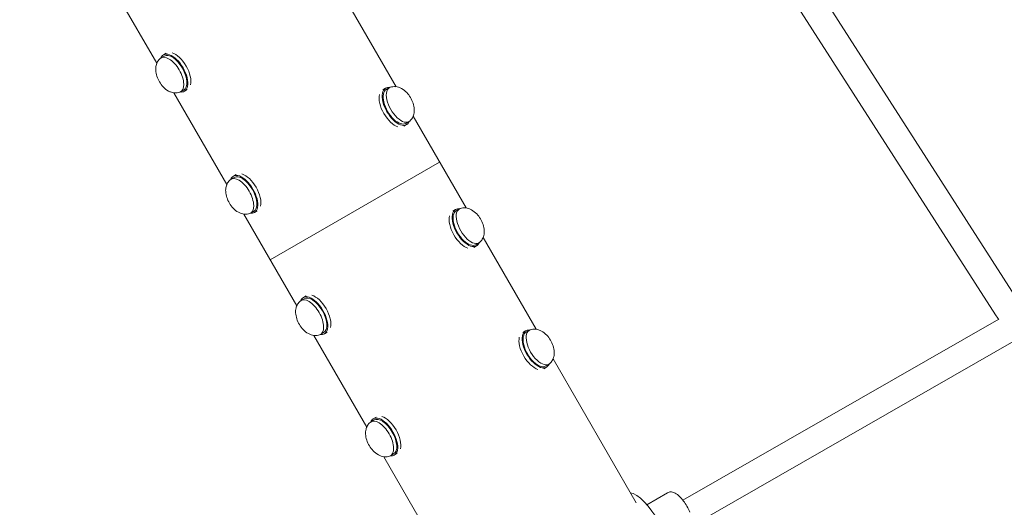
# Model space of a CAD drawing. Units: millimetres. Extents: x -7815 to 4712, y -5960 to 5749.
# Drawn here: x -4830 to -4126, y -1446 to -1098 of the extents above; entities that cross this region are included whole.
import ezdxf

# ---------------------------------------------------------------- set-up
doc = ezdxf.new("R2010")
doc.units = ezdxf.units.MM
doc.header["$LTSCALE"] = 20
doc.layers.add('2d', color=230, linetype='Continuous')

msp = doc.modelspace()

# ---------------------------------------------------------------- linework, layer by layer
at = {"layer": '2d', "lineweight": 0}
for p, q in [((-4731.53, -1129.12), (-4829.55, -959.35)), ((-4280.44, -1042.9), (-4116.12, -1298.49)), ((-4297.79, -1051.05), (-4132.11, -1308.77)), ((-4560.55, -1145.87), (-4598.34, -1080.41)), ((-4726.31, -1124.03), (-4728.56, -1125.33)), ((-4724.82, -1122.02), (-4726.81, -1123.17)), ((-4570.05, -1148.13), (-4568.06, -1146.98)), ((-4567.56, -1147.85), (-4565.31, -1146.55)), ((-4681.53, -1215.72), (-4719.32, -1150.26)), ((-4712.31, -1148.28), (-4714.56, -1149.58)), ((-4709.82, -1148), (-4711.81, -1149.15)), ((-4548.34, -1167.01), (-4510.55, -1232.47)), ((-4555.05, -1174.11), (-4553.06, -1172.96)), ((-4553.56, -1172.1), (-4551.31, -1170.8)), ((-4529.44, -1199.74), (-4650.43, -1269.59)), ((-4674.82, -1208.62), (-4676.81, -1209.77)), ((-4676.31, -1210.64), (-4678.56, -1211.93)), ((-4669.32, -1236.86), (-4631.53, -1302.32)), ((-4662.31, -1234.88), (-4664.56, -1236.18)), ((-4659.82, -1234.6), (-4661.81, -1235.75)), ((-4520.05, -1234.73), (-4518.06, -1233.59)), ((-4517.56, -1234.45), (-4515.31, -1233.15)), ((-4505.05, -1260.71), (-4503.06, -1259.57)), ((-4503.56, -1258.7), (-4501.31, -1257.4)), ((-4498.34, -1253.62), (-4460.55, -1319.07)), ((-4626.31, -1297.24), (-4628.56, -1298.54)), ((-4624.82, -1295.22), (-4626.81, -1296.37)), ((-4355.56, -1441.19), (-4129.89, -1311.98)), ((-4612.31, -1321.49), (-4614.56, -1322.79)), ((-4609.82, -1321.21), (-4611.81, -1322.35)), ((-4470.05, -1321.34), (-4468.06, -1320.19)), ((-4467.56, -1321.05), (-4465.31, -1319.75)), ((-4619.32, -1323.47), (-4581.53, -1388.92)), ((-4348.67, -1459.14), (-4115.72, -1325.76)), ((-4453.56, -1345.3), (-4451.31, -1344)), ((-4448.34, -1340.22), (-4389.02, -1442.96)), ((-4455.05, -1347.32), (-4453.06, -1346.17)), ((-4576.31, -1383.84), (-4578.56, -1385.14)), ((-4574.82, -1381.83), (-4576.81, -1382.97)), ((-4569.32, -1410.07), (-4514.59, -1504.87)), ((-4562.31, -1408.09), (-4564.56, -1409.39)), ((-4559.82, -1407.81), (-4561.81, -1408.96)), ((-4381.32, -1444.35), (-4366.48, -1435.78))]:
    msp.add_line(p, q, dxfattribs=at)
for centre, major_axis, ratio, start_param, end_param in [((-4721.56, -1137.46), (-7, 12.12), 0.5, -1.570796, 0.100565), ((-4719.31, -1136.16), (-7, 12.12), 0.5, -1.570796, 0), ((-4719.31, -1136.16), (7, -12.12), 0.5, 0, 1.570796), ((-4721.56, -1137.46), (7, -12.12), 0.5, -0.100565, 1.570796), ((-4558.31, -1158.67), (-7, 12.12), 0.5, -0.100565, 3.242158), ((-4560.56, -1159.97), (-7, 12.12), 0.5, 0, 3.141593), ((-4669.31, -1222.76), (-7, 12.12), 0.5, -1.570796, 0), ((-4671.56, -1224.06), (-7, 12.12), 0.5, -1.570796, 0.100565), ((-4671.56, -1224.06), (7, -12.12), 0.5, -0.100565, 1.570796), ((-4669.31, -1222.76), (7, -12.12), 0.5, 0, 1.570796), ((-4510.56, -1246.58), (-7, 12.12), 0.5, 0, 3.141593), ((-4508.31, -1245.28), (-7, 12.12), 0.5, -0.100565, 3.242158), ((-4621.56, -1310.66), (-7, 12.12), 0.5, -1.570796, 0.100565), ((-4619.31, -1309.36), (-7, 12.12), 0.5, -1.570796, 0), ((-4621.56, -1310.66), (7, -12.12), 0.5, -0.100565, 1.570796), ((-4619.31, -1309.36), (7, -12.12), 0.5, 0, 1.570796), ((-4460.56, -1333.18), (-7, 12.12), 0.5, 0, 3.141593), ((-4458.31, -1331.88), (-7, 12.12), 0.5, -0.100565, 3.242158), ((-4571.56, -1397.26), (-7, 12.12), 0.5, -1.570796, 0.100565), ((-4569.31, -1395.97), (-7, 12.12), 0.5, -1.570796, 0), ((-4569.31, -1395.97), (7, -12.12), 0.5, 0, 1.570796), ((-4571.56, -1397.26), (7, -12.12), 0.5, -0.100565, 1.570796), ((-4380.81, -1461.95), (14.88, -25.76), 0.329455, 0.244948, 2.895496)]:
    msp.add_ellipse(centre, major_axis=major_axis, ratio=ratio, start_param=start_param, end_param=end_param, dxfattribs=at)
at = {"layer": '2d', "lineweight": 0, "extrusion": (0, 0, -1)}
for centre, major_axis, start_param, end_param in [((-4719.31, -1136.16), (-7.5, 12.99), -0.367454, 0), ((-4719.31, -1136.16), (-7.5, 12.99), 0, 3.141593), ((-4717.06, -1134.86), (7.5, -12.99), -2.6573, -0.484292), ((-4560.56, -1159.97), (7.5, -12.99), 0, 3.141593), ((-4560.56, -1159.97), (-7.5, 12.99), 0, 0.367454), ((-4719.31, -1136.16), (7.5, -12.99), 0, 0.367454), ((-4562.81, -1161.27), (-7.5, 12.99), -2.6573, -0.484292), ((-4560.56, -1159.97), (7.5, -12.99), -0.367454, 0), ((-4669.31, -1222.76), (-7.5, 12.99), -0.367454, 0), ((-4669.31, -1222.76), (-7.5, 12.99), 0, 3.141593), ((-4667.06, -1221.46), (7.5, -12.99), -2.6573, -0.484292), ((-4669.31, -1222.76), (7.5, -12.99), 0, 0.367454), ((-4512.81, -1247.87), (-7.5, 12.99), -2.6573, -0.484292), ((-4510.56, -1246.58), (7.5, -12.99), 0, 3.141593), ((-4510.56, -1246.58), (-7.5, 12.99), 0, 0.367454), ((-4510.56, -1246.58), (7.5, -12.99), -0.367454, 0), ((-4619.31, -1309.36), (-7.5, 12.99), 0, 3.141593), ((-4619.31, -1309.36), (-7.5, 12.99), -0.367454, 0), ((-4617.06, -1308.06), (7.5, -12.99), -2.6573, -0.484292), ((-4619.31, -1309.36), (7.5, -12.99), 0, 0.367454), ((-4460.56, -1333.18), (7.5, -12.99), 0, 3.141593), ((-4460.56, -1333.18), (-7.5, 12.99), 0, 0.367454), ((-4462.81, -1334.48), (-7.5, 12.99), -2.6573, -0.484292), ((-4460.56, -1333.18), (7.5, -12.99), -0.367454, 0), ((-4569.31, -1395.97), (-7.5, 12.99), -0.367454, 0), ((-4569.31, -1395.97), (-7.5, 12.99), 0, 3.141593), ((-4567.06, -1394.67), (7.5, -12.99), -2.6573, -0.484292), ((-4569.31, -1395.97), (7.5, -12.99), 0, 0.367454)]:
    msp.add_ellipse(centre, major_axis=major_axis, ratio=0.5, start_param=start_param, end_param=end_param, dxfattribs=at)
at = {"layer": '2d', "lineweight": 0}
for points, knots in [([(-4729.13, -1125.74), (-4729.88, -1126.41), (-4730.49, -1127.17), (-4731.49, -1128.86), (-4731.83, -1129.79), (-4732.33, -1131.88), (-4732.39, -1133), (-4732.27, -1135.59), (-4731.97, -1137.01), (-4731.05, -1139.82), (-4730.4, -1141.21), (-4728.86, -1143.78), (-4727.98, -1144.97), (-4725.89, -1147.16), (-4724.69, -1148.16), (-4722.58, -1149.31), (-4721.89, -1149.62), (-4719.92, -1150.24), (-4718.5, -1150.47), (-4716.37, -1150.19), (-4715.78, -1150.07), (-4715.2, -1149.87)], [1.671361, 1.671361, 1.671361, 1.671361, 1.846101, 1.846101, 2.054242, 2.054242, 2.339482, 2.339482, 2.743868, 2.743868, 3.17427, 3.17427, 3.592182, 3.592182, 4.024939, 4.024939, 4.213231, 4.213231, 4.505554, 4.505554, 4.611824, 4.611824, 4.611824, 4.611824]), ([(-4550.74, -1170.39), (-4549.99, -1169.72), (-4549.38, -1168.96), (-4548.38, -1167.27), (-4548.04, -1166.34), (-4547.54, -1164.25), (-4547.48, -1163.13), (-4547.6, -1160.54), (-4547.9, -1159.12), (-4548.82, -1156.31), (-4549.46, -1154.92), (-4551.01, -1152.35), (-4551.89, -1151.16), (-4553.98, -1148.98), (-4555.17, -1147.97), (-4557.28, -1146.82), (-4557.98, -1146.51), (-4559.95, -1145.89), (-4561.37, -1145.67), (-4563.5, -1145.94), (-4564.09, -1146.07), (-4564.67, -1146.26)], [4.812954, 4.812954, 4.812954, 4.812954, 4.987693, 4.987693, 5.195834, 5.195834, 5.481075, 5.481075, 5.885461, 5.885461, 6.315862, 6.315862, 6.733775, 6.733775, 7.166532, 7.166532, 7.354824, 7.354824, 7.647146, 7.647146, 7.753417, 7.753417, 7.753417, 7.753417]), ([(-4679.13, -1212.35), (-4679.88, -1213.01), (-4680.49, -1213.77), (-4681.49, -1215.47), (-4681.83, -1216.39), (-4682.33, -1218.48), (-4682.39, -1219.61), (-4682.27, -1222.2), (-4681.97, -1223.61), (-4681.05, -1226.42), (-4680.4, -1227.81), (-4678.86, -1230.38), (-4677.98, -1231.57), (-4675.89, -1233.76), (-4674.69, -1234.76), (-4672.58, -1235.91), (-4671.89, -1236.22), (-4669.92, -1236.85), (-4668.5, -1237.07), (-4666.37, -1236.8), (-4665.78, -1236.67), (-4665.2, -1236.47)], [1.671361, 1.671361, 1.671361, 1.671361, 1.846101, 1.846101, 2.054242, 2.054242, 2.339482, 2.339482, 2.743868, 2.743868, 3.17427, 3.17427, 3.592182, 3.592182, 4.024939, 4.024939, 4.213231, 4.213231, 4.505554, 4.505554, 4.611824, 4.611824, 4.611824, 4.611824]), ([(-4500.74, -1256.99), (-4499.99, -1256.33), (-4499.38, -1255.56), (-4498.38, -1253.87), (-4498.04, -1252.94), (-4497.54, -1250.86), (-4497.48, -1249.73), (-4497.6, -1247.14), (-4497.9, -1245.72), (-4498.82, -1242.91), (-4499.46, -1241.53), (-4501.01, -1238.95), (-4501.89, -1237.77), (-4503.98, -1235.58), (-4505.17, -1234.58), (-4507.28, -1233.42), (-4507.98, -1233.11), (-4509.95, -1232.49), (-4511.37, -1232.27), (-4513.5, -1232.54), (-4514.09, -1232.67), (-4514.67, -1232.86)], [4.812954, 4.812954, 4.812954, 4.812954, 4.987693, 4.987693, 5.195834, 5.195834, 5.481075, 5.481075, 5.885461, 5.885461, 6.315862, 6.315862, 6.733775, 6.733775, 7.166532, 7.166532, 7.354824, 7.354824, 7.647146, 7.647146, 7.753417, 7.753417, 7.753417, 7.753417]), ([(-4629.13, -1298.95), (-4629.88, -1299.61), (-4630.49, -1300.38), (-4631.49, -1302.07), (-4631.83, -1302.99), (-4632.33, -1305.08), (-4632.39, -1306.21), (-4632.27, -1308.8), (-4631.97, -1310.21), (-4631.05, -1313.03), (-4630.4, -1314.41), (-4628.86, -1316.98), (-4627.98, -1318.17), (-4625.89, -1320.36), (-4624.69, -1321.36), (-4622.58, -1322.52), (-4621.89, -1322.83), (-4619.92, -1323.45), (-4618.5, -1323.67), (-4616.37, -1323.4), (-4615.78, -1323.27), (-4615.2, -1323.08)], [1.671361, 1.671361, 1.671361, 1.671361, 1.846101, 1.846101, 2.054242, 2.054242, 2.339482, 2.339482, 2.743868, 2.743868, 3.17427, 3.17427, 3.592182, 3.592182, 4.024939, 4.024939, 4.213231, 4.213231, 4.505554, 4.505554, 4.611824, 4.611824, 4.611824, 4.611824]), ([(-4450.74, -1343.59), (-4449.99, -1342.93), (-4449.38, -1342.16), (-4448.38, -1340.47), (-4448.04, -1339.55), (-4447.54, -1337.46), (-4447.48, -1336.33), (-4447.6, -1333.74), (-4447.9, -1332.33), (-4448.82, -1329.51), (-4449.46, -1328.13), (-4451.01, -1325.56), (-4451.89, -1324.37), (-4453.98, -1322.18), (-4455.17, -1321.18), (-4457.28, -1320.03), (-4457.98, -1319.71), (-4459.95, -1319.09), (-4461.37, -1318.87), (-4463.5, -1319.14), (-4464.09, -1319.27), (-4464.67, -1319.46)], [4.812954, 4.812954, 4.812954, 4.812954, 4.987693, 4.987693, 5.195834, 5.195834, 5.481075, 5.481075, 5.885461, 5.885461, 6.315862, 6.315862, 6.733775, 6.733775, 7.166532, 7.166532, 7.354824, 7.354824, 7.647146, 7.647146, 7.753417, 7.753417, 7.753417, 7.753417]), ([(-4579.13, -1385.55), (-4579.88, -1386.21), (-4580.49, -1386.98), (-4581.49, -1388.67), (-4581.83, -1389.6), (-4582.33, -1391.68), (-4582.39, -1392.81), (-4582.27, -1395.4), (-4581.97, -1396.82), (-4581.05, -1399.63), (-4580.4, -1401.01), (-4578.86, -1403.59), (-4577.98, -1404.77), (-4575.89, -1406.96), (-4574.69, -1407.96), (-4572.58, -1409.12), (-4571.89, -1409.43), (-4569.92, -1410.05), (-4568.5, -1410.27), (-4566.37, -1410), (-4565.78, -1409.87), (-4565.2, -1409.68)], [1.671361, 1.671361, 1.671361, 1.671361, 1.846101, 1.846101, 2.054242, 2.054242, 2.339482, 2.339482, 2.743868, 2.743868, 3.17427, 3.17427, 3.592182, 3.592182, 4.024939, 4.024939, 4.213231, 4.213231, 4.505554, 4.505554, 4.611824, 4.611824, 4.611824, 4.611824]), ([(-4350.56, -1449.62), (-4351.16, -1448.24), (-4351.87, -1446.84), (-4353.43, -1444.16), (-4354.28, -1442.88), (-4356.07, -1440.51), (-4357.01, -1439.42), (-4358.98, -1437.48), (-4360.01, -1436.66), (-4361.69, -1435.75), (-4362.28, -1435.49), (-4363.4, -1435.23), (-4363.89, -1435.17), (-4365.09, -1435.22), (-4365.83, -1435.4), (-4366.48, -1435.78)], [1.570796, 1.570796, 1.570796, 1.570796, 1.918567, 1.918567, 2.260836, 2.260836, 2.609348, 2.609348, 2.983902, 2.983902, 3.174486, 3.174486, 3.305547, 3.305547, 3.476636, 3.476636, 3.476636, 3.476636])]:
    msp.add_open_spline(points, degree=3, knots=knots, dxfattribs=at)
msp.add_open_spline([(-4132.11, -1308.77), (-4131.4, -1309.87), (-4130.65, -1310.95), (-4129.87, -1312)], degree=3, dxfattribs=at)

doc.saveas('drawing.dxf')
